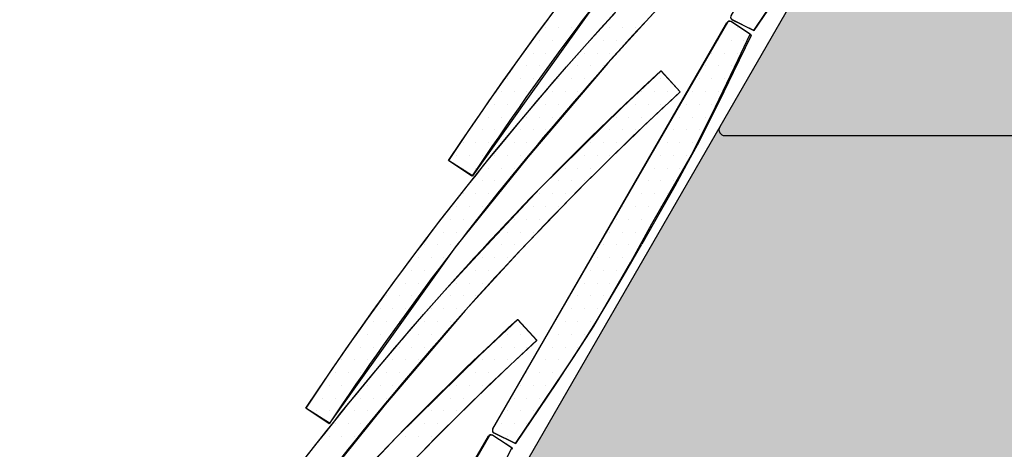
# Model space of a CAD drawing. Extents: x 0 to 2110, y 0 to 2980.
# Drawn here: x 411 to 652, y 2075 to 2180 of the extents above; entities that cross this region are included whole.
import ezdxf

# ---------------------------------------------------------------- set-up
doc = ezdxf.new("R2010")
doc.units = 0
doc.header["$LTSCALE"] = 30
doc.header["$MEASUREMENT"] = 0
doc.layers.add('1', color=7, linetype='CONTINUOUS')

msp = doc.modelspace()

# ---------------------------------------------------------------- hatches: boundary and pattern name
at = {"layer": '1', "linetype": 'Continuous'}
h = msp.add_hatch(color=256, dxfattribs=at)
h.dxf.hatch_style = 2
h.set_gradient(color1=(249, 142, 43), color2=(249, 142, 43), tint=1)
h.paths.add_polyline_path([(689.3, 2336.92), (689.3, 2336.92), (752.85, 2336.92, -0.412097), (754.25, 2335.53), (754.25, 2256.03), (811.32, 2256.03, -0.412097), (812.72, 2254.64), (812.72, 2178.73), (869.56, 2178.73, -0.414214), (870.96, 2177.33), (870.96, 2098.51), (928.2, 2098.51, -0.417678), (929.61, 2097.11), (929.61, 2053.28), (986.41, 2053.28, -0.412094), (987.81, 2051.89), (987.81, 1914.67, -0.416336), (986.41, 1913.26), (928.21, 1913.26), (815.43, 1913.26, -0.415555), (814.01, 1914.65), (814.01, 1993.49), (812.97, 1993.49), (812.97, 1914.66, -0.410759), (811.59, 1913.26), (698.79, 1913.26, -0.415555), (697.37, 1914.65), (697.37, 1993.49), (696.14, 1993.49), (696.14, 1914.67, -0.412874), (694.76, 1913.26), (581.96, 1913.26, -0.417676), (580.54, 1914.66), (580.54, 1993.5), (579.43, 1993.5), (579.43, 1914.78, -0.414214), (578.03, 1913.38), (446.39, 1913.38, -0.57735), (445.18, 1915.48), (445.18, 1915.48), (491.43, 1995.6), (536.12, 2073), (582.76, 2153.78), (672.06, 2308.45), (688.69, 2308.45, 1), (688.66, 2313.22), (674.81, 2313.22), (688.09, 2336.22, -0.267949)])
h.paths.add_polyline_path([(845.51, 2152.48, -1), (850.28, 2152.48, -1)], flags=16)
h.paths.add_polyline_path([(787.27, 2229.78, -1), (792.03, 2229.78, -1)], flags=16)
h.paths.add_polyline_path([(908.93, 2072.25, -1), (904.16, 2072.25, -1)], flags=16)
h.paths.add_polyline_path([(729.03, 2310.84, -1), (733.8, 2310.84, -1)], flags=16)
h.paths.add_polyline_path([(967.12, 2027.02, -1), (962.35, 2027.02, -1)], flags=16)

# ---------------------------------------------------------------- linework, layer by layer
at = {"layer": '1'}
for p, q in [((672.05, 2308.44), (582.76, 2153.78)), ((590.39, 2176.29), (585.49, 2179.57)), ((591.08, 2177.39), (585.74, 2180.01)), ((527.16, 2079.95), (584.53, 2179.32)), ((540.21, 2178.07), (540.21, 2178.07)), ((543.34, 2178.07), (543.34, 2178.07)), ((546.46, 2178.07), (546.46, 2178.07)), ((555.84, 2178.07), (555.84, 2178.07)), ((558.96, 2178.07), (558.96, 2178.07)), ((562.09, 2178.07), (562.09, 2178.07)), ((583.96, 2178.07), (583.96, 2178.07)), ((587.09, 2178.07), (587.09, 2178.07)), ((590.21, 2178.07), (590.21, 2178.07)), ((538.65, 2174.94), (538.65, 2174.94)), ((541.77, 2174.94), (541.77, 2174.94)), ((544.9, 2174.94), (544.9, 2174.94)), ((551.15, 2174.95), (551.15, 2174.95)), ((554.27, 2174.95), (554.27, 2174.95)), ((557.4, 2174.95), (557.4, 2174.95)), ((582.4, 2174.95), (582.4, 2174.95)), ((585.52, 2174.95), (585.52, 2174.95)), ((588.65, 2174.95), (588.65, 2174.95)), ((537.09, 2171.82), (537.09, 2171.82)), ((540.21, 2171.82), (540.21, 2171.82)), ((543.34, 2171.82), (543.34, 2171.82)), ((549.59, 2171.82), (549.59, 2171.82)), ((552.71, 2171.82), (552.71, 2171.82)), ((555.84, 2171.82), (555.84, 2171.82)), ((580.84, 2171.82), (580.84, 2171.82)), ((583.96, 2171.82), (583.96, 2171.82)), ((587.09, 2171.82), (587.09, 2171.82)), ((532.4, 2168.7), (532.4, 2168.7)), ((535.52, 2168.7), (535.52, 2168.7)), ((538.65, 2168.7), (538.65, 2168.7)), ((548.02, 2168.7), (548.02, 2168.7)), ((551.15, 2168.7), (551.15, 2168.7)), ((554.27, 2168.7), (554.27, 2168.7)), ((568.31, 2167.5), (573.05, 2162.35)), ((579.27, 2168.7), (579.27, 2168.7)), ((582.4, 2168.7), (582.4, 2168.7)), ((585.52, 2168.7), (585.52, 2168.7)), ((530.84, 2165.57), (530.84, 2165.57)), ((533.96, 2165.57), (533.96, 2165.57)), ((537.09, 2165.57), (537.09, 2165.57)), ((543.34, 2165.57), (543.34, 2165.57)), ((546.46, 2165.57), (546.46, 2165.57)), ((549.59, 2165.57), (549.59, 2165.57)), ((568.34, 2165.57), (568.34, 2165.57)), ((577.71, 2165.57), (577.71, 2165.57)), ((580.84, 2165.57), (580.84, 2165.57)), ((583.96, 2165.57), (583.96, 2165.57)), ((529.27, 2162.44), (529.27, 2162.44)), ((532.4, 2162.44), (532.4, 2162.44)), ((535.52, 2162.44), (535.52, 2162.44)), ((541.77, 2162.45), (541.77, 2162.45)), ((544.9, 2162.45), (544.9, 2162.45)), ((548.02, 2162.45), (548.02, 2162.45)), ((563.65, 2162.45), (563.65, 2162.45)), ((566.77, 2162.45), (566.77, 2162.45)), ((569.9, 2162.45), (569.9, 2162.45)), ((576.15, 2162.45), (576.15, 2162.45)), ((579.27, 2162.45), (579.27, 2162.45)), ((582.4, 2162.45), (582.4, 2162.45)), ((527.71, 2159.32), (527.71, 2159.32)), ((530.84, 2159.32), (530.84, 2159.32)), ((533.96, 2159.32), (533.96, 2159.32)), ((540.21, 2159.32), (540.21, 2159.32)), ((543.34, 2159.32), (543.34, 2159.32)), ((546.46, 2159.32), (546.46, 2159.32)), ((562.09, 2159.33), (562.09, 2159.33)), ((565.21, 2159.33), (565.21, 2159.33)), ((568.34, 2159.33), (568.34, 2159.33)), ((574.59, 2159.32), (574.59, 2159.32)), ((577.71, 2159.32), (577.71, 2159.32)), ((580.84, 2159.32), (580.84, 2159.32)), ((526.15, 2156.2), (526.15, 2156.2)), ((529.27, 2156.2), (529.27, 2156.2)), ((532.4, 2156.2), (532.4, 2156.2)), ((535.52, 2156.2), (535.52, 2156.2)), ((538.65, 2156.2), (538.65, 2156.2)), ((541.77, 2156.2), (541.77, 2156.2)), ((557.4, 2156.2), (557.4, 2156.2)), ((560.52, 2156.2), (560.52, 2156.2)), ((563.65, 2156.2), (563.65, 2156.2)), ((573.02, 2156.2), (573.02, 2156.2)), ((576.15, 2156.2), (576.15, 2156.2)), ((579.27, 2156.2), (579.27, 2156.2)), ((521.46, 2153.07), (521.46, 2153.07)), ((524.59, 2153.07), (524.59, 2153.07)), ((527.71, 2153.07), (527.71, 2153.07)), ((533.96, 2153.07), (533.96, 2153.07)), ((582.76, 2153.78), (536.12, 2073)), ((537.09, 2153.07), (537.09, 2153.07)), ((540.21, 2153.07), (540.21, 2153.07)), ((555.84, 2153.07), (555.84, 2153.07)), ((558.96, 2153.07), (558.96, 2153.07)), ((562.09, 2153.07), (562.09, 2153.07)), ((571.46, 2153.07), (571.46, 2153.07)), ((574.59, 2153.07), (574.59, 2153.07)), ((577.71, 2153.07), (577.71, 2153.07)), ((583.97, 2151.68), (752.85, 2151.68)), ((519.9, 2149.94), (519.9, 2149.94)), ((523.02, 2149.94), (523.02, 2149.94)), ((526.15, 2149.94), (526.15, 2149.94)), ((532.4, 2149.95), (532.4, 2149.95)), ((535.52, 2149.95), (535.52, 2149.95)), ((538.65, 2149.95), (538.65, 2149.95)), ((551.15, 2149.95), (551.15, 2149.95)), ((554.27, 2149.95), (554.27, 2149.95)), ((557.4, 2149.95), (557.4, 2149.95)), ((569.9, 2149.95), (569.9, 2149.95)), ((573.02, 2149.95), (573.02, 2149.95)), ((576.15, 2149.95), (576.15, 2149.95)), ((518.34, 2146.82), (518.34, 2146.82)), ((521.46, 2146.82), (521.46, 2146.82)), ((524.59, 2146.82), (524.59, 2146.82)), ((527.71, 2146.82), (527.71, 2146.82)), ((530.84, 2146.82), (530.84, 2146.82)), ((533.96, 2146.82), (533.96, 2146.82)), ((549.59, 2146.83), (549.59, 2146.83)), ((552.71, 2146.83), (552.71, 2146.83)), ((555.84, 2146.83), (555.84, 2146.83)), ((568.34, 2146.82), (568.34, 2146.82)), ((571.46, 2146.82), (571.46, 2146.82)), ((574.59, 2146.82), (574.59, 2146.82)), ((522.09, 2141.71), (516.32, 2145.54)), ((519.9, 2143.7), (519.9, 2143.7)), ((523.02, 2143.7), (523.02, 2143.7)), ((526.15, 2143.7), (526.15, 2143.7)), ((529.27, 2143.7), (529.27, 2143.7)), ((532.4, 2143.7), (532.4, 2143.7)), ((544.9, 2143.7), (544.9, 2143.7)), ((548.02, 2143.7), (548.02, 2143.7)), ((551.15, 2143.7), (551.15, 2143.7)), ((566.77, 2143.7), (566.77, 2143.7)), ((569.9, 2143.7), (569.9, 2143.7)), ((573.02, 2143.7), (573.02, 2143.7)), ((524.59, 2140.57), (524.59, 2140.57)), ((527.71, 2140.57), (527.71, 2140.57)), ((530.84, 2140.57), (530.84, 2140.57)), ((543.34, 2140.57), (543.34, 2140.57)), ((546.46, 2140.57), (546.46, 2140.57)), ((549.59, 2140.57), (549.59, 2140.57)), ((565.21, 2140.57), (565.21, 2140.57)), ((568.34, 2140.57), (568.34, 2140.57)), ((571.46, 2140.57), (571.46, 2140.57)), ((519.9, 2137.45), (519.9, 2137.45)), ((523.02, 2137.45), (523.02, 2137.45)), ((526.15, 2137.45), (526.15, 2137.45)), ((538.65, 2137.45), (538.65, 2137.45)), ((541.77, 2137.45), (541.77, 2137.45)), ((544.9, 2137.45), (544.9, 2137.45)), ((560.52, 2137.44), (560.52, 2137.44)), ((563.65, 2137.44), (563.65, 2137.44)), ((566.77, 2137.44), (566.77, 2137.44)), ((569.9, 2137.44), (569.9, 2137.44)), ((518.34, 2134.32), (518.34, 2134.32)), ((521.46, 2134.32), (521.46, 2134.32)), ((524.59, 2134.32), (524.59, 2134.32)), ((537.09, 2134.33), (537.09, 2134.33)), ((540.21, 2134.33), (540.21, 2134.33)), ((543.34, 2134.33), (543.34, 2134.33)), ((558.96, 2134.32), (558.96, 2134.32)), ((562.09, 2134.32), (562.09, 2134.32)), ((565.21, 2134.32), (565.21, 2134.32)), ((568.34, 2134.32), (568.34, 2134.32)), ((516.77, 2131.2), (516.77, 2131.2)), ((519.9, 2131.2), (519.9, 2131.2)), ((523.02, 2131.2), (523.02, 2131.2)), ((532.4, 2131.2), (532.4, 2131.2)), ((535.52, 2131.2), (535.52, 2131.2)), ((538.65, 2131.2), (538.65, 2131.2)), ((557.4, 2131.2), (557.4, 2131.2)), ((560.52, 2131.2), (560.52, 2131.2)), ((563.65, 2131.2), (563.65, 2131.2)), ((515.21, 2128.07), (515.21, 2128.07)), ((518.34, 2128.07), (518.34, 2128.07)), ((530.84, 2128.07), (530.84, 2128.07)), ((533.96, 2128.07), (533.96, 2128.07)), ((537.09, 2128.07), (537.09, 2128.07)), ((555.84, 2128.07), (555.84, 2128.07)), ((558.96, 2128.07), (558.96, 2128.07)), ((562.09, 2128.07), (562.09, 2128.07)), ((510.52, 2124.95), (510.52, 2124.95)), ((513.65, 2124.95), (513.65, 2124.95)), ((516.77, 2124.95), (516.77, 2124.95)), ((526.15, 2124.95), (526.15, 2124.95)), ((529.27, 2124.95), (529.27, 2124.95)), ((532.4, 2124.95), (532.4, 2124.95)), ((554.27, 2124.95), (554.27, 2124.95)), ((557.4, 2124.95), (557.4, 2124.95)), ((560.52, 2124.95), (560.52, 2124.95)), ((508.96, 2121.82), (508.96, 2121.82)), ((512.09, 2121.82), (512.09, 2121.82)), ((515.21, 2121.82), (515.21, 2121.82)), ((524.59, 2121.82), (524.59, 2121.82)), ((527.71, 2121.82), (527.71, 2121.82)), ((530.84, 2121.82), (530.84, 2121.82)), ((552.71, 2121.82), (552.71, 2121.82)), ((555.84, 2121.82), (555.84, 2121.82)), ((558.96, 2121.82), (558.96, 2121.82)), ((507.4, 2118.7), (507.4, 2118.7)), ((510.52, 2118.7), (510.52, 2118.7)), ((513.65, 2118.7), (513.65, 2118.7)), ((523.02, 2118.7), (523.02, 2118.7)), ((526.15, 2118.7), (526.15, 2118.7)), ((529.27, 2118.7), (529.27, 2118.7)), ((551.15, 2118.7), (551.15, 2118.7)), ((554.27, 2118.7), (554.27, 2118.7)), ((557.4, 2118.7), (557.4, 2118.7)), ((505.84, 2115.57), (505.84, 2115.57)), ((508.96, 2115.57), (508.96, 2115.57)), ((518.34, 2115.57), (518.34, 2115.57)), ((521.46, 2115.57), (521.46, 2115.57)), ((524.59, 2115.57), (524.59, 2115.57)), ((549.59, 2115.57), (549.59, 2115.57)), ((552.71, 2115.57), (552.71, 2115.57)), ((555.84, 2115.57), (555.84, 2115.57)), ((501.15, 2112.45), (501.15, 2112.45)), ((504.27, 2112.45), (504.27, 2112.45)), ((507.4, 2112.45), (507.4, 2112.45)), ((516.77, 2112.45), (516.77, 2112.45)), ((519.9, 2112.45), (519.9, 2112.45)), ((523.02, 2112.45), (523.02, 2112.45)), ((548.02, 2112.45), (548.02, 2112.45)), ((551.15, 2112.45), (551.15, 2112.45)), ((554.27, 2112.45), (554.27, 2112.45)), ((499.59, 2109.32), (499.59, 2109.32)), ((502.71, 2109.32), (502.71, 2109.32)), ((505.84, 2109.32), (505.84, 2109.32)), ((512.09, 2109.32), (512.09, 2109.32)), ((515.21, 2109.32), (515.21, 2109.32)), ((518.34, 2109.32), (518.34, 2109.32)), ((546.46, 2109.32), (546.46, 2109.32)), ((549.59, 2109.32), (549.59, 2109.32)), ((552.71, 2109.32), (552.71, 2109.32)), ((498.02, 2106.2), (498.02, 2106.2)), ((501.15, 2106.2), (501.15, 2106.2)), ((504.27, 2106.2), (504.27, 2106.2)), ((510.52, 2106.2), (510.52, 2106.2)), ((513.65, 2106.2), (513.65, 2106.2)), ((516.77, 2106.2), (516.77, 2106.2)), ((533.21, 2106.71), (537.96, 2101.57)), ((544.9, 2106.2), (544.9, 2106.2)), ((548.02, 2106.2), (548.02, 2106.2)), ((551.15, 2106.2), (551.15, 2106.2)), ((496.46, 2103.07), (496.46, 2103.07)), ((499.59, 2103.07), (499.59, 2103.07)), ((502.71, 2103.07), (502.71, 2103.07)), ((508.96, 2103.07), (508.96, 2103.07)), ((512.09, 2103.07), (512.09, 2103.07)), ((515.21, 2103.07), (515.21, 2103.07)), ((530.84, 2103.07), (530.84, 2103.07)), ((533.96, 2103.07), (533.96, 2103.07)), ((543.34, 2103.07), (543.34, 2103.07)), ((546.46, 2103.07), (546.46, 2103.07)), ((549.59, 2103.07), (549.59, 2103.07)), ((491.77, 2099.95), (491.77, 2099.95)), ((494.9, 2099.95), (494.9, 2099.95)), ((498.02, 2099.95), (498.02, 2099.95)), ((504.27, 2099.95), (504.27, 2099.95)), ((507.4, 2099.95), (507.4, 2099.95)), ((510.52, 2099.95), (510.52, 2099.95)), ((526.15, 2099.95), (526.15, 2099.95)), ((529.27, 2099.95), (529.27, 2099.95)), ((532.4, 2099.95), (532.4, 2099.95)), ((535.52, 2099.95), (535.52, 2099.95)), ((541.77, 2099.95), (541.77, 2099.95)), ((544.9, 2099.95), (544.9, 2099.95)), ((548.02, 2099.95), (548.02, 2099.95)), ((490.21, 2096.82), (490.21, 2096.82)), ((493.34, 2096.82), (493.34, 2096.82)), ((496.46, 2096.82), (496.46, 2096.82)), ((502.71, 2096.82), (502.71, 2096.82)), ((505.84, 2096.82), (505.84, 2096.82)), ((508.96, 2096.82), (508.96, 2096.82)), ((524.59, 2096.82), (524.59, 2096.82)), ((527.71, 2096.82), (527.71, 2096.82)), ((530.84, 2096.82), (530.84, 2096.82)), ((537.09, 2096.82), (537.09, 2096.82)), ((540.21, 2096.82), (540.21, 2096.82)), ((543.34, 2096.82), (543.34, 2096.82)), ((546.46, 2096.82), (546.46, 2096.82)), ((488.65, 2093.7), (488.65, 2093.7)), ((491.77, 2093.7), (491.77, 2093.7)), ((494.9, 2093.7), (494.9, 2093.7)), ((501.15, 2093.7), (501.15, 2093.7)), ((504.27, 2093.7), (504.27, 2093.7)), ((507.4, 2093.7), (507.4, 2093.7)), ((519.9, 2093.69), (519.9, 2093.69)), ((523.02, 2093.69), (523.02, 2093.69)), ((526.15, 2093.69), (526.15, 2093.69)), ((529.27, 2093.69), (529.27, 2093.69)), ((535.52, 2093.7), (535.52, 2093.7)), ((538.65, 2093.7), (538.65, 2093.7)), ((541.77, 2093.7), (541.77, 2093.7)), ((487.09, 2090.57), (487.09, 2090.57)), ((490.21, 2090.57), (490.21, 2090.57)), ((493.34, 2090.57), (493.34, 2090.57)), ((496.46, 2090.57), (496.46, 2090.57)), ((499.59, 2090.57), (499.59, 2090.57)), ((502.71, 2090.57), (502.71, 2090.57)), ((518.34, 2090.57), (518.34, 2090.57)), ((521.46, 2090.57), (521.46, 2090.57)), ((524.59, 2090.57), (524.59, 2090.57)), ((533.96, 2090.57), (533.96, 2090.57)), ((537.09, 2090.57), (537.09, 2090.57)), ((540.21, 2090.57), (540.21, 2090.57)), ((485.52, 2087.45), (485.52, 2087.45)), ((488.65, 2087.45), (488.65, 2087.45)), ((494.9, 2087.45), (494.9, 2087.45)), ((498.02, 2087.45), (498.02, 2087.45)), ((501.15, 2087.45), (501.15, 2087.45)), ((513.65, 2087.45), (513.65, 2087.45)), ((516.77, 2087.45), (516.77, 2087.45)), ((519.9, 2087.45), (519.9, 2087.45)), ((532.4, 2087.45), (532.4, 2087.45)), ((535.52, 2087.45), (535.52, 2087.45)), ((538.65, 2087.45), (538.65, 2087.45)), ((487.14, 2081.18), (481.37, 2085)), ((483.96, 2084.32), (483.96, 2084.32)), ((487.09, 2084.32), (487.09, 2084.32)), ((493.34, 2084.32), (493.34, 2084.32)), ((496.46, 2084.32), (496.46, 2084.32)), ((512.09, 2084.32), (512.09, 2084.32)), ((515.21, 2084.32), (515.21, 2084.32)), ((518.34, 2084.32), (518.34, 2084.32)), ((530.84, 2084.32), (530.84, 2084.32)), ((533.96, 2084.32), (533.96, 2084.32)), ((537.09, 2084.32), (537.09, 2084.32)), ((488.65, 2081.2), (488.65, 2081.2)), ((491.77, 2081.2), (491.77, 2081.2)), ((494.9, 2081.2), (494.9, 2081.2)), ((507.4, 2081.19), (507.4, 2081.19)), ((510.52, 2081.19), (510.52, 2081.19)), ((513.65, 2081.19), (513.65, 2081.19)), ((529.27, 2081.2), (529.27, 2081.2)), ((532.4, 2081.2), (532.4, 2081.2)), ((535.52, 2081.2), (535.52, 2081.2)), ((531.98, 2075.12), (527.08, 2078.41)), ((532.76, 2076.37), (527.42, 2078.99)), ((468.75, 1978.78), (526.12, 2078.15)), ((487.09, 2078.07), (487.09, 2078.07)), ((490.21, 2078.07), (490.21, 2078.07)), ((493.34, 2078.07), (493.34, 2078.07)), ((505.84, 2078.07), (505.84, 2078.07)), ((508.96, 2078.07), (508.96, 2078.07)), ((512.09, 2078.07), (512.09, 2078.07)), ((530.84, 2078.07), (530.84, 2078.07))]:
    msp.add_line(p, q, dxfattribs=at)
for points in [[(585.45, 2180.97), (585.42, 2180.46), (585.62, 2180.11), (591.11, 2177.4), (605.25, 2198.39), (610.27, 2206.08), (619.31, 2221.73), (624.44, 2231.12), (634.5, 2248.55), (640.07, 2259.73), (645.56, 2271.27), (648.56, 2277.48), (643.92, 2280.48), (643.4, 2280.63), (643.01, 2280.45)], [(527.13, 2079.95), (527.1, 2079.44), (527.3, 2079.09), (532.78, 2076.38), (546.92, 2097.37), (551.95, 2105.06), (560.99, 2120.72), (566.11, 2130.11), (576.17, 2147.53), (581.75, 2158.72), (587.24, 2170.25), (590.23, 2176.46), (585.6, 2179.47), (585.07, 2179.61), (584.68, 2179.43)], [(468.72, 1978.78), (468.69, 1978.27), (468.89, 1977.92), (474.37, 1975.21), (488.51, 1996.2), (493.54, 2003.89), (502.58, 2019.55), (507.7, 2028.94), (517.76, 2046.36), (523.34, 2057.55), (528.82, 2069.08), (531.82, 2075.29), (527.19, 2078.3), (526.66, 2078.44), (526.27, 2078.26)]]:
    msp.add_lwpolyline(points, close=True, dxfattribs=at)
for points in [[(591.18, 2177.4), (596.81, 2185.72), (601.2, 2192.26), (604.73, 2197.59), (607.75, 2202.28), (610.63, 2206.92), (613.72, 2212.05), (617.39, 2218.27), (622, 2226.13)], [(569.02, 2184.29), (555.33, 2169.37), (535.75, 2146.4), (518.06, 2124.43), (500.33, 2099.67), (487.23, 2081.31), (481.43, 2085.02), (484.6, 2089.75), (488.07, 2094.85), (491.25, 2099.49), (494.8, 2104.49), (497.92, 2108.9), (503.18, 2116.16), (509.28, 2124.35), (514.47, 2131.11), (518.78, 2136.65), (520.95, 2139.34), (526.55, 2146.36), (532.61, 2153.69), (540.66, 2163.19), (545.23, 2168.49), (550.26, 2174.19), (557.27, 2181.81)], [(553.02, 2184.97), (535.29, 2160.21), (522.18, 2141.85), (516.38, 2145.56), (519.55, 2150.29), (523.03, 2155.38), (526.2, 2160.03), (529.75, 2165.03), (532.87, 2169.44), (538.13, 2176.7), (544.23, 2184.88)], [(591.18, 2177.4), (591.17, 2177.39), (591.16, 2177.38), (591.15, 2177.38), (591.13, 2177.38), (591.12, 2177.38), (591.11, 2177.38), (591.1, 2177.38), (591.08, 2177.39)], [(590.45, 2176.12), (586.07, 2167.11), (582.61, 2160.05), (579.76, 2154.33), (577.2, 2149.37), (574.63, 2144.57), (571.73, 2139.32), (568.18, 2133.04), (563.68, 2125.11)], [(590.44, 2176.12), (590.45, 2176.14), (590.46, 2176.16), (590.46, 2176.17), (590.46, 2176.19), (590.46, 2176.2), (590.46, 2176.21), (590.46, 2176.22), (590.45, 2176.23), (590.45, 2176.23), (590.45, 2176.24), (590.44, 2176.25), (590.43, 2176.26), (590.42, 2176.26), (590.41, 2176.27), (590.4, 2176.28), (590.38, 2176.29)], [(479.54, 2070.61), (483.85, 2076.16), (486.03, 2078.85), (491.63, 2085.86), (497.68, 2093.19), (505.74, 2102.69), (510.3, 2107.99), (515.33, 2113.7), (522.34, 2121.32), (538.67, 2138.7), (559.04, 2158.7), (568.38, 2167.47), (573.03, 2162.4), (561.27, 2151.35), (548.28, 2138.52), (534.1, 2123.79), (520.4, 2108.88), (500.82, 2085.9), (483.14, 2063.93)], [(532.86, 2076.38), (538.48, 2084.7), (542.88, 2091.24), (546.41, 2096.57), (549.43, 2101.27), (552.3, 2105.9), (555.4, 2111.03), (559.07, 2117.25), (563.68, 2125.11)], [(487.25, 2060.53), (503.57, 2077.91), (523.94, 2097.91), (533.29, 2106.68), (537.93, 2101.61), (526.17, 2090.56), (513.18, 2077.73), (499, 2063)], [(532.86, 2076.38), (532.85, 2076.37), (532.84, 2076.37), (532.82, 2076.36), (532.81, 2076.36), (532.8, 2076.36), (532.79, 2076.36), (532.77, 2076.36), (532.76, 2076.37)], [(532.03, 2074.95), (532.04, 2074.97), (532.05, 2074.99), (532.05, 2075), (532.05, 2075.02), (532.05, 2075.03), (532.05, 2075.04), (532.05, 2075.05), (532.04, 2075.06), (532.04, 2075.06), (532.03, 2075.07), (532.03, 2075.08), (532.02, 2075.09), (532.01, 2075.09), (532, 2075.1), (531.99, 2075.11), (531.97, 2075.12)]]:
    msp.add_lwpolyline(points, dxfattribs=at)
for centre, radius, start, end in [((1169.41, 1712.36), 783.69, 132.67556, 146.44442), ((1173.05, 1708.86), 781.74, 132.6978, 146.37803), ((1134.46, 1651.82), 783.69, 132.67556, 146.44442), ((1138.1, 1648.32), 781.74, 132.6978, 146.37803), ((585.14, 2178.97), 0.7, 60, 150), ((1099.53, 1591.33), 783.69, 132.67556, 146.44442), ((1103.17, 1587.82), 781.74, 132.6978, 146.37803), ((583.97, 2153.08), 1.4, 150, 270), ((1064.44, 1530.54), 783.69, 132.67556, 146.44442), ((1068.08, 1527.04), 781.74, 132.6978, 146.37803), ((526.73, 2077.8), 0.7, 60, 150), ((527.77, 2079.6), 0.7, 150, 240)]:
    msp.add_arc(centre, radius, start, end, dxfattribs=at)

doc.saveas('drawing.dxf')
